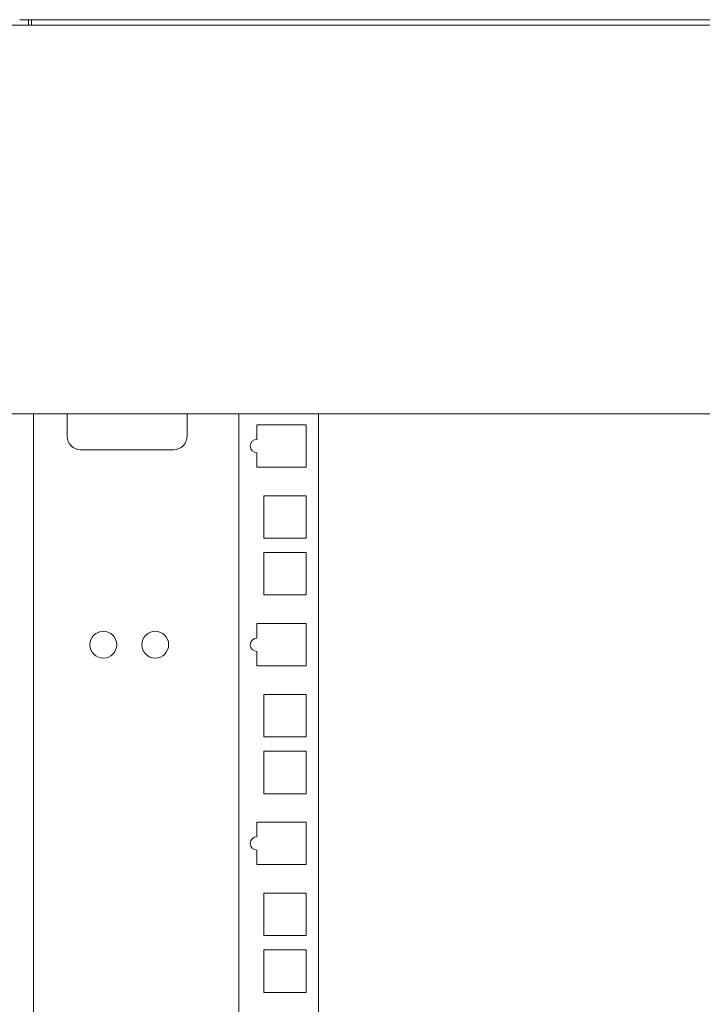
# Model space of a CAD drawing. Units: inches. Extents: x 106 to 340, y 21 to 240.
# Drawn here: x 239 to 245, y 161 to 170 of the extents above; entities that cross this region are included whole.
import ezdxf

# ---------------------------------------------------------------- set-up
doc = ezdxf.new("R2010")
doc.units = ezdxf.units.IN
doc.header["$MEASUREMENT"] = 0
doc.layers.add('1', color=7, linetype='Continuous')

msp = doc.modelspace()

# ---------------------------------------------------------------- linework, layer by layer
at = {"layer": '1', "color": 18, "linetype": 'Continuous', "lineweight": 18}
for p, q in [((274.7138, 169.7305), (237.7059, 169.7305)), ((239.0052, 169.7778), (239.0052, 169.7305)), ((239.0288, 169.7778), (239.0052, 169.7778)), ((239.0288, 169.7778), (273.391, 169.7778)), ((274.7138, 166.3053), (237.7059, 166.3053)), ((239.0485, 166.3046), (239.0485, 132.1119)), ((239.3437, 166.1085), (239.3437, 166.3053)), ((240.3989, 166.3053), (240.3989, 166.1085)), ((240.8556, 166.3046), (240.8556, 132.1119)), ((241.5563, 166.3046), (241.5563, 132.1119)), ((241.0149, 166.0813), (241.0149, 166.2099)), ((241.0149, 166.2099), (241.448, 166.2099)), ((241.448, 166.2099), (241.448, 165.8358)), ((240.2808, 165.9904), (239.4619, 165.9904)), ((241.0149, 165.8358), (241.0149, 165.9632)), ((241.448, 165.8358), (241.0149, 165.8358)), ((241.074, 165.2108), (241.074, 165.5849)), ((241.074, 165.5849), (241.448, 165.5849)), ((241.448, 165.5849), (241.448, 165.2108)), ((241.448, 165.2108), (241.074, 165.2108)), ((241.074, 164.7108), (241.074, 165.0849)), ((241.074, 165.0849), (241.448, 165.0849)), ((241.448, 165.0849), (241.448, 164.7108)), ((241.448, 164.7108), (241.074, 164.7108)), ((241.0149, 164.4599), (241.448, 164.4599)), ((241.0149, 164.3313), (241.0149, 164.4599)), ((241.448, 164.4599), (241.448, 164.0858)), ((241.0149, 164.0858), (241.0149, 164.2132)), ((241.448, 164.0858), (241.0149, 164.0858)), ((241.074, 163.4608), (241.074, 163.8349)), ((241.074, 163.8349), (241.448, 163.8349)), ((241.448, 163.8349), (241.448, 163.4608)), ((241.448, 163.4608), (241.074, 163.4608)), ((241.074, 162.9608), (241.074, 163.3349)), ((241.074, 163.3349), (241.448, 163.3349)), ((241.448, 163.3349), (241.448, 162.9608)), ((241.448, 162.9608), (241.074, 162.9608)), ((241.0149, 162.5813), (241.0149, 162.7099)), ((241.0149, 162.7099), (241.448, 162.7099)), ((241.448, 162.7099), (241.448, 162.3358)), ((241.0149, 162.3358), (241.0149, 162.4632)), ((241.448, 162.3358), (241.0149, 162.3358)), ((241.074, 161.7108), (241.074, 162.0849)), ((241.074, 162.0849), (241.448, 162.0849)), ((241.448, 162.0849), (241.448, 161.7108)), ((241.448, 161.7108), (241.074, 161.7108)), ((241.074, 161.2108), (241.074, 161.5849)), ((241.074, 161.5849), (241.448, 161.5849)), ((241.448, 161.5849), (241.448, 161.2108)), ((241.448, 161.2108), (241.074, 161.2108))]:
    msp.add_line(p, q, dxfattribs=at)
for centre in [(239.6622, 164.2729), (240.1189, 164.2729)]:
    msp.add_circle(centre, 0.1181, dxfattribs=at)
for centre, radius, start, end in [((239.4619, 166.1085), 0.1181, 180, 270), ((240.2808, 166.1085), 0.1181, 270, 0), ((241.0149, 166.0223), 0.0591, 90, 270), ((241.0149, 164.2723), 0.0591, 90, 270), ((241.0149, 162.5223), 0.0591, 90, 270)]:
    msp.add_arc(centre, radius, start, end, dxfattribs=at)
for points in [[(238.9264, 169.7778), (239.0052, 169.7778)], [(239.0288, 169.7305), (239.0288, 169.7778)]]:
    msp.add_open_spline(points, degree=1, dxfattribs=at)

doc.saveas('drawing.dxf')
